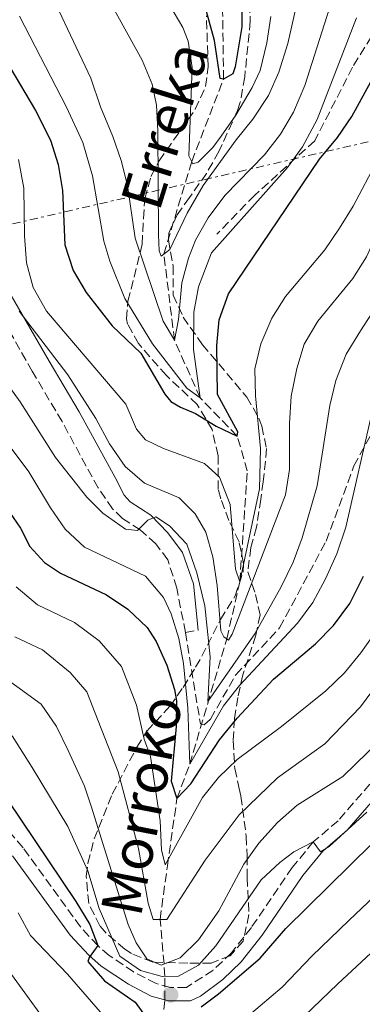
# Model space of a CAD drawing. Units: metres. Extents: x 593109 to 596528, y 4779964 to 4782325.
# Drawn here: x 594964 to 595031, y 4781144 to 4781336 of the extents above; entities that cross this region are included whole.
import ezdxf

# ---------------------------------------------------------------- set-up
doc = ezdxf.new("R2010")
doc.units = ezdxf.units.M
doc.header["$MEASUREMENT"] = 0
doc.linetypes.add('DGN Style 3', pattern=[2.435890702152634, 1.739921930109024, -0.6959687720436097])
doc.linetypes.add('DGN Style 7', pattern=[3.4798438602180486, 1.565929737098122, -0.6959687720436097, 0.5219765790327072, -0.6959687720436097])
for name, color, linetype, lineweight in [('Barranco lineal', 142, 'DGN Style 3', 13), ('Camino', 7, 'DGN Style 3', 0), ('Curva de nivel directora', 30, 'Continuous', 30), ('Curva de nivel intermedia', 30, 'Continuous', 0), ('Línea eléctrica', 6, 'DGN Style 7', 0), ('Margen derecho', 7, 'Continuous', 0), ('Punto acotado terreno (símbolo)', 7, 'Continuous', 0), ('Senda', 7, 'DGN Style 3', 0), ('Texto de arroyo-regatas y barrancos', 142, 'Continuous', 0), ('Zona arbolada', 92, 'DGN Style 3', 0)]:
    doc.layers.add(name, color=color, linetype=linetype, lineweight=lineweight)
doc.styles.add('Style-Arial', font='arial.ttf')

# ---------------------------------------------------------------- blocks, each defined once
blk = doc.blocks.new('5PATER')
at = {"layer": 'Punto acotado terreno (símbolo)', "linetype": 'Continuous', "lineweight": 0}
h = blk.add_hatch(color=51, dxfattribs=at)
edge = h.paths.add_edge_path()
edge.add_ellipse((0, 0), major_axis=(-0.1095731443231308, -0.1110710700762829), ratio=0.9994222409660317, start_angle=0, end_angle=360)

msp = doc.modelspace()

# ---------------------------------------------------------------- linework, layer by layer
at = {"layer": 'Barranco lineal', "color": 142, "linetype": 'DGN Style 3', "lineweight": 13}
msp.add_polyline3d([(594991.2599999999, 4781135.890000001, 450), (594992.29, 4781145.039999999, 448.7299999999959), (594992.2599999999, 4781149.57, 445), (594992.1399999997, 4781152.029999999, 440), (594991.3499999996, 4781160.680000001, 435), (594992.7699999996, 4781171.109999999, 430), (594994.6399999997, 4781184.220000001, 425), (594997.1200000001, 4781190.9, 420), (595004.3600000005, 4781215.34, 410), (595006.9000000004, 4781226.439999999, 405), (595008.3600000005, 4781248.039999999, 400.8699999999953), (595006.3899999997, 4781254.850000001, 400), (594999.1699999999, 4781262.26, 395), (594994.1600000003, 4781273.51, 390), (594992.0800000001, 4781290.32, 385), (594997.5300000003, 4781308.310000001, 380), (595003.7199999997, 4781324.369999999, 375), (595003.5499999998, 4781337.350000001, 370), (595000.2100000001, 4781357.210000001, 365), (594998.0599999996, 4781373.890000001, 361.4400000000023), (595001.3200000003, 4781385.430000001, 360), (595006.1900000004, 4781394.84, 358.7200000000012)], dxfattribs=at)
at = {"layer": 'Camino', "color": 7, "linetype": 'DGN Style 3', "lineweight": 0, "elevation": 417.820000000007, "flags": 128}
msp.add_lwpolyline([(594996.2999999999, 4781216.600000001), (594998.7899999977, 4781217.050000002)], dxfattribs=at)
at = {"layer": 'Camino', "color": 7, "linetype": 'DGN Style 3', "lineweight": 0}
for points in [[(594996.2999999999, 4781216.600000001, 417.820000000007), (594994.6000000013, 4781225.210000002, 417.0500000000029), (594992.86, 4781230.750000001, 416.179999999993), (594990.4899999985, 4781233.869999999, 415.729999999996), (594987.48, 4781236.550000001, 414.5899999999965), (594984.0399999977, 4781238.810000001, 414.5399999999937), (594982.0399999997, 4781240.65, 414.0000000000001), (594979.2800000013, 4781244.730000001, 413.1499999999942), (594972.2399999984, 4781257.670000001, 411.9900000000054), (594966.4099999989, 4781267.460000001, 410.6199999999955), (594956.8899999993, 4781284.27, 409.3000000000029)], [(595032.2600000018, 4781187.050000001, 443.4499999999971), (595026.0500000003, 4781179.890000002, 444.1799999999931), (595021.2299999989, 4781175.800000001, 444.550000000003), (595017.1299999974, 4781170.790000002, 445.5500000000029), (595009.159999999, 4781159.130000001, 448.100000000006), (595005.280000001, 4781154.190000001, 448.5599999999978), (595001.6499999987, 4781150.77, 448.5399999999937), (594996.4899999978, 4781147.430000001, 448.8699999999955), (594993.3599999985, 4781147.420000001, 448.7400000000052), (594990.579999998, 4781148.180000001, 448.6900000000023), (594986.1700000024, 4781150.480000001, 449.179999999993), (594981.4499999994, 4781153.660000001, 449.5599999999977), (594979.2099999997, 4781155.580000003, 449.7899999999936), (594975.8099999978, 4781159.24, 450.2799999999988), (594964.6200000007, 4781174.650000002, 452.5599999999976), (594961.4699999992, 4781178.32, 453.1999999999971)]]:
    msp.add_polyline3d(points, dxfattribs=at)
at = {"layer": 'Curva de nivel directora', "color": 30, "linetype": 'Continuous', "lineweight": 30, "flags": 128}
for points, elevation in [([(595006.3899999995, 4781254.850000001), (595006.4999999991, 4781255.65), (595002.5799999986, 4781262.91), (595002.3999999998, 4781272.480000001), (595002.8699999992, 4781277.460000002), (595004.6799999997, 4781282.530000002), (595022.4299999992, 4781308.750000002), (595025.9400000006, 4781312.970000002), (595028.7500000005, 4781317.109999999), (595033.9400000004, 4781326.590000001), (595039.0099999999, 4781334.939999999), (595046.69, 4781345.240000002), (595051.3199999989, 4781352.34), (595056.6299999999, 4781358.640000001), (595071.5799999987, 4781371.960000001), (595078.0299999993, 4781379.400000001), (595079.1499999992, 4781381.460000002), (595082.3700000001, 4781393.900000001), (595083.8499999997, 4781396.61)], 400), ([(595007.5000000005, 4781355.840000001), (595007.2999999993, 4781334.53), (595005.9800000006, 4781326.77), (595005.5400000003, 4781325.400000001), (595003.7199999986, 4781324.369999999), (595003.039999999, 4781324.480000001), (595001.9599999995, 4781331.880000002), (594999.1599999988, 4781342.109999999)], 375), ([(594962.0500000003, 4781326.680000001), (594967.0599999994, 4781318.250000001), (594970.0099999999, 4781312.490000002), (594971.4899999994, 4781307.710000004), (594972.3399999988, 4781302.660000001), (594972.7599999991, 4781292.110000002), (594974.3899999985, 4781287.11), (594976.9199999988, 4781282.800000002), (594981.9799999992, 4781276.33), (594987.5999999985, 4781271.02), (594992.2999999991, 4781263.029999999), (594993.4700000002, 4781261.600000001), (594995.2999999986, 4781260.470000002), (594998.2699999993, 4781259.24), (595002.2799999992, 4781256.760000002), (595006.3899999995, 4781254.850000001)], 400), ([(594960.5300000004, 4781242.100000001), (594964.1, 4781236.880000002), (594965.9500000007, 4781233.359999999), (594968.8099999995, 4781230.189999999), (594971.9000000008, 4781228.16), (594980.9299999987, 4781223.890000001), (594985.0799999994, 4781221.140000002), (594988.839999999, 4781217.560000001), (594990.5699999989, 4781214.840000001), (594992.6799999991, 4781210.2), (594994.19, 4781205.460000002), (594994.5199999985, 4781203.250000001), (594994.4699999995, 4781198.24), (594993.4799999992, 4781187.630000002), (594994.6399999993, 4781184.220000001), (594997.3599999994, 4781187.090000001), (595002.9699999997, 4781195.700000001), (595006.3899999995, 4781199.910000003), (595013.4999999997, 4781207.5), (595021.6699999992, 4781214.36), (595025.1999999987, 4781217.910000003), (595028.3300000001, 4781222.210000002), (595031.0399999992, 4781227.529999999)], 425), ([(594999.3699999988, 4781143.680000002), (595002.7399999995, 4781146.170000002), (595010.9000000001, 4781153.17), (595015.869999999, 4781158.9), (595032.6299999984, 4781175.420000001), (595049.8100000002, 4781193.539999999), (595059.6099999992, 4781205.260000001), (595065.4299999997, 4781213.400000001), (595073.3600000001, 4781226.140000002), (595078.3699999991, 4781235.430000002), (595081.19, 4781240.010000001), (595082.5399999999, 4781241.5), (595087.0300000004, 4781241.310000001)], 450), ([(594961.61, 4781184), (594974.9499999996, 4781164.16), (594977.6399999985, 4781159.720000001), (594979.2099999997, 4781155.580000003), (594977.52, 4781153.29), (594977.2899999998, 4781152.49), (594980.5300000008, 4781148.720000002), (594986.4599999984, 4781144.58), (594989.3399999996, 4781140.61)], 450)]:
    msp.add_lwpolyline(points, dxfattribs=dict(at, elevation=elevation))
at = {"layer": 'Curva de nivel intermedia', "color": 30, "linetype": 'Continuous', "lineweight": 0, "flags": 128}
for points, elevation in [([(595020.6400000011, 4781350.61), (595016.2600000001, 4781331.31), (595014.500000001, 4781325.75), (595012.5200000008, 4781321.159999999), (595009.4699999996, 4781316.579999999), (595006.1900000006, 4781312.569999999), (594999.76, 4781303.640000001), (594996.6200000019, 4781298.26), (594993.230000001, 4781291.179999999), (594991.53, 4781289.909999999), (594991.1900000003, 4781290.939999999), (594991.0499999997, 4781294.009999999), (594990.910000001, 4781314.310000001), (594990.6500000017, 4781319.3), (594989.8300000014, 4781323.41), (594987.86, 4781328.06), (594981.7500000012, 4781339.069999999)], 385), ([(595026.2699999993, 4781344.139999999), (595019.5800000017, 4781323.130000001), (595017.3799999999, 4781317.960000001), (595014.860000001, 4781313.640000001), (595011.6900000015, 4781309.63), (595003.98, 4781301.689999999), (595000.7100000001, 4781297.369999998), (594998.2500000013, 4781293.019999999), (594996.89, 4781289.480000001), (594995.5700000012, 4781284.679999999), (594994.940000001, 4781277.56), (594994.1600000008, 4781273.51), (594991.9700000006, 4781277.249999999), (594986.5099999999, 4781293.4), (594985.0200000012, 4781303.680000001), (594983.7899999997, 4781308.529999998), (594982.1600000003, 4781313.189999999), (594979.7300000006, 4781318.989999999), (594977.8700000009, 4781324.560000001), (594967.6600000006, 4781346.180000001)], 390.0000000000002), ([(595012.9499999998, 4781336.56), (595012.190000002, 4781331.430000001), (595010.86, 4781326.07), (595009.2800000019, 4781322.749999999), (595006.1300000002, 4781317.369999998), (595003.2600000004, 4781313.279999998), (595001.6199999996, 4781311.079999999), (594998.7899999999, 4781308.210000001), (594997.7599999995, 4781307.86), (594996.9500000004, 4781309.449999999), (594997.6400000011, 4781326.66), (594996.8000000007, 4781331.779999998), (594995.7600000014, 4781334.4), (594993.230000001, 4781338.71)], 380.0000000000002), ([(595063.4600000004, 4781340.029999998), (595060.2000000017, 4781335.849999999), (595054.3800000012, 4781328.140000001), (595045.3200000019, 4781314.82), (595036.0400000014, 4781299.409999998), (595031.6300000015, 4781289.779999999), (595028.9699999995, 4781285.550000001), (595022.1299999997, 4781277.189999999), (595019.4200000007, 4781272.759999999), (595018.0000000013, 4781267.970000001), (595016.9400000018, 4781262.640000001), (595016.610000001, 4781257.32), (595016.6, 4781248.319999999), (595015.8300000011, 4781243.38), (595005.4400000018, 4781216.26), (595004.7199999999, 4781215.09), (595003.7699999999, 4781215.739999999), (595003.1700000009, 4781216.899999999)], 410), ([(595029.6700000013, 4781336.300000001), (595022.0100000014, 4781316.519999999), (595019.1500000004, 4781311.179999999), (595016.1900000009, 4781307.149999999), (595001.4100000019, 4781290.510000001), (594998.8400000014, 4781283.900000001), (594997.9200000005, 4781278.999999999), (594997.8500000011, 4781271.71), (594999.1699999999, 4781262.26), (594996.5400000013, 4781264.180000001), (594989.8700000015, 4781272.800000001), (594984.4600000002, 4781281.65), (594981.5600000012, 4781288.92), (594980.3899999999, 4781292.789999999), (594978.1400000014, 4781305.529999998), (594976.2800000017, 4781312.02), (594973.0700000019, 4781318.890000001), (594963.9200000011, 4781336.66)], 395.0000000000002), ([(595033.7700000005, 4781308.59), (595028.9800000006, 4781299.59), (595026.3499999997, 4781295.329999999), (595023.4599999996, 4781291.09), (595015.7999999997, 4781282.050000001), (595013.1199999996, 4781277.819999999), (595010.9900000019, 4781272.810000001), (595009.8300000017, 4781267.949999998), (595009.9400000012, 4781262.699999998), (595010.9600000005, 4781252.430000001), (595010.7200000014, 4781244.550000001), (595006.9000000014, 4781226.439999999), (595006.0800000011, 4781228.92), (595005.0500000007, 4781241.52), (595002.9699999997, 4781246.830000001), (595000.0400000017, 4781249.509999998), (594992.0000000017, 4781252.45), (594988.4800000013, 4781254.100000001), (594986.7699999993, 4781256.16), (594984.6600000013, 4781261.06), (594969.1900000017, 4781279.149999999), (594966.5900000001, 4781283.76), (594965.2900000013, 4781288.579999999), (594964.8900000012, 4781293.83), (594964.7500000005, 4781303.099999999), (594963.7500000013, 4781308.689999999)], 405.0000000000002), ([(595033.4500000009, 4781279.980000001), (595030.4300000012, 4781275.309999999), (595027.6600000019, 4781270.77), (595025.600000001, 4781265.689999999), (595024.4600000011, 4781260.82), (595021.9800000022, 4781245.140000001), (595019.0899999999, 4781235.039999999), (595017.2999999995, 4781230.289999999), (595014.9900000006, 4781225.470000002), (595009.8099999994, 4781216.31), (595000.6400000007, 4781203.130000001), (595001.0900000001, 4781211.81), (595000.0700000008, 4781221.789999997), (594998.5000000016, 4781228.199999998), (594996.5700000004, 4781233.8), (594993.1900000009, 4781237.349999999), (594990.5500000011, 4781239.079999999), (594988.9500000007, 4781238.489999999), (594986.9200000011, 4781236.430000001), (594984.6200000012, 4781236.71), (594980.1700000009, 4781239.850000001), (594977.0799999996, 4781242.930000001), (594970.9800000021, 4781250.659999999), (594964.0799999998, 4781261.489999999), (594955.1400000014, 4781273.769999999)], 415.0000000000002), ([(595003.1700000009, 4781216.899999999), (595002.4600000001, 4781225.719999999), (595001.650000001, 4781231.32), (595000.2800000008, 4781236.130000001), (594998.2100000011, 4781239.689999999), (594995.0500000005, 4781242.81), (594988.2900000013, 4781245.65), (594984.5099999994, 4781248.930000001), (594981.4900000019, 4781253.359999999), (594978.85, 4781258.239999999), (594973.3800000004, 4781266.8), (594963.8899999999, 4781279.199999998)], 410), ([(594959.7200000013, 4781255.839999998), (594965.7699999998, 4781247.869999997), (594969.9500000017, 4781240.890000001), (594972.8300000007, 4781236.73), (594976.6399999993, 4781233.199999998), (594988.4900000002, 4781227.519999999), (594992.0199999996, 4781223.390000001), (594993.5000000015, 4781220.189999999), (594995.0300000004, 4781215.429999999), (594995.9000000021, 4781210.509999999), (594996.7600000004, 4781201.84), (594997.1200000002, 4781190.899999999), (595003.7499999999, 4781202.319999999), (595006.8099999998, 4781206.28), (595018.16, 4781218.380000001), (595021.1200000016, 4781222.409999999), (595023.6400000007, 4781227.029999999), (595025.82, 4781231.88), (595027.5800000014, 4781237.109999999), (595032.6799999998, 4781259.54)], 420), ([(595033.7999999997, 4781217.319999999), (595030.4900000015, 4781212.59), (595027.2999999997, 4781208.75), (595023.6699999997, 4781205.220000001), (595015.0100000007, 4781198.279999998), (595006.3800000006, 4781191.859999998), (595002.7300000006, 4781188.32), (594999.6000000013, 4781184.42), (594992.3300000003, 4781171.319999999), (594991.6500000008, 4781174.240000002), (594991.3899999993, 4781179.920000001), (594989.4900000016, 4781192.449999998), (594988.230000001, 4781195.800000002), (594986.72, 4781202.42), (594983.820000001, 4781209.930000001), (594979.44, 4781214.970000001), (594974.6900000002, 4781218.529999998), (594967.4700000006, 4781221.949999998), (594963.2599999995, 4781225.46)], 430.0000000000001), ([(595030.4500000012, 4781202.100000001), (595023.4700000008, 4781194.869999999), (595014.280000002, 4781188.28), (595006.7899999997, 4781181.050000002), (595000.130000001, 4781172.199999998), (594992.640000001, 4781160.689999999), (594990.0100000001, 4781160.67), (594989.04, 4781163.869999999), (594987.1500000014, 4781174.5), (594983.1900000006, 4781189.429999999), (594979.25, 4781199.390000001), (594977.0799999996, 4781205.02), (594973.7900000017, 4781208.800000001), (594968.4500000018, 4781213.17), (594963.0300000015, 4781215.730000001)], 435), ([(595019.4200000007, 4781141.819999999), (595026.0400000013, 4781148.149999999), (595033.3300000002, 4781154.989999999), (595037.2999999999, 4781158.699999999), (595042.2799999999, 4781163.779999998), (595047.0600000009, 4781169.140000001), (595050.6799999997, 4781173.239999999), (595054.0999999995, 4781176.880000001), (595059.8500000006, 4781182.969999999), (595066.5600000006, 4781190.369999997), (595075.0200000008, 4781201.140000002), (595078.4899999998, 4781205.319999998), (595081.8899999995, 4781209.430000001), (595085.5100000005, 4781213.100000001), (595089.3000000013, 4781214.219999999), (595094.5499999997, 4781213.890000001), (595107.5600000005, 4781208.58), (595112.7100000004, 4781204.449999999), (595117.780000002, 4781199.199999999)], 460), ([(595034.2800000003, 4781195.630000002), (595026.9600000001, 4781188.499999999), (595018.0900000008, 4781182.969999999), (595014.2199999995, 4781179.560000001), (595010.5800000007, 4781175.52), (595007.6799999992, 4781171.46), (595002.780000002, 4781162.380000001), (594998.8700000005, 4781156.699999999), (594995.2600000006, 4781153.220000002), (594991.5500000002, 4781151.810000001), (594988.7699999998, 4781153.029999999), (594986.6999999998, 4781156.149999999), (594985.1500000008, 4781159.71), (594977.92, 4781182.779999999), (594976.5800000012, 4781186.640000001), (594973.4000000005, 4781193.62), (594971.180000001, 4781198.249999999), (594968.1400000012, 4781202.63), (594958.6000000014, 4781209.519999999)], 440.0000000000001), ([(595033.7500000005, 4781206.609999998), (595030.4500000012, 4781202.100000001)], 435), ([(594963.6500000006, 4781161.949999999), (594966.1000000006, 4781157.58), (594973.2799999998, 4781150.05), (594981.8099999992, 4781140.190000001), (594985.1500000008, 4781130.95), (594985.7099999997, 4781123.520000001), (594987.9800000006, 4781122.51), (594994.4800000006, 4781130.970000001), (594998.0600000012, 4781134.470000001), (595006.7100000014, 4781140.319999999), (595010.88, 4781143.880000001), (595015.1600000004, 4781147.499999999), (595020.9600000007, 4781153.529999999), (595028.1600000003, 4781160.460000001), (595031.930000001, 4781164.07), (595037.4500000018, 4781169.599999999), (595041.5600000002, 4781174.100000001), (595045.0899999995, 4781177.96), (595048.5300000017, 4781181.59), (595054.8300000004, 4781188.26), (595061.3900000007, 4781195.789999999), (595065.070000002, 4781199.970000001), (595068.4800000007, 4781204.74)], 455.0000000000001), ([(595031.6900000018, 4781181.609999998), (595024.3, 4781174.869999999), (595022.6300000004, 4781173.84), (595021.2300000011, 4781175.800000001), (595017.4600000004, 4781173.859999998), (595014.7300000013, 4781171.8), (595011.0800000012, 4781168.420000001), (595002.2000000009, 4781155.519999999), (594998.8700000005, 4781151.789999999), (594994.9500000001, 4781149.649999999), (594991.7400000002, 4781149.550000001), (594987.5, 4781150.76), (594983.47, 4781153.51), (594979.4700000013, 4781162.810000001), (594977.2300000016, 4781170.159999999), (594973.3800000004, 4781178.82), (594966.3799999999, 4781190.289999999), (594962.5000000017, 4781196.460000001)], 445), ([(594962.3699999999, 4781149.939999999), (594967.9199999999, 4781142.380000001)], 460)]:
    msp.add_lwpolyline(points, dxfattribs=dict(at, elevation=elevation))
at = {"layer": 'Línea eléctrica', "color": 6, "linetype": 'DGN Style 7', "lineweight": 0}
msp.add_polyline3d([(594067.7899999984, 4781275.74, 530.8500000000058), (594796.4400000017, 4781257.850000001, 503.5099999999948), (595106.7899999999, 4781329.42, 426.2799999999989), (595530.9699999992, 4781427.96, 332.820000000007), (595665.4400000023, 4781457.199999998, 376.5800000000018), (595815.6799999998, 4781489.970000001, 396.4499999999971), (595856.0699999996, 4781499.49, 412.6399999999995), (595875.0300000006, 4781472.55, 407.8099999999977)], dxfattribs=at)
at = {"layer": 'Margen derecho', "color": 7, "linetype": 'Continuous', "lineweight": 0}
for points in [[(594998.7899999977, 4781217.050000002, 417.820000000007), (594997.8700000013, 4781226.080000001, 417.0500000000029), (594995.6999999987, 4781232.190000001, 416.179999999993), (594992.8899999991, 4781236.020000001, 415.729999999996), (594989.5199999984, 4781239.420000001, 414.5899999999965), (594985.5199999998, 4781242.020000001, 414.5399999999937), (594984.3700000008, 4781243.300000001, 414.0000000000001), (594982.5899999995, 4781246.740000002, 413.1499999999942), (594975.6, 4781259.590000001, 411.9900000000054), (594969.7500000005, 4781269.400000001, 410.6199999999955), (594962.3399999987, 4781282.2, 409.7599999999949)], [(595034.230000001, 4781185.400000001, 443.4499999999971), (595027.8599999985, 4781178.060000001, 444.1799999999931), (595023.0700000008, 4781173.99, 444.550000000003), (595019.1900000004, 4781169.25, 445.5500000000029), (595011.2399999977, 4781157.610000002, 448.100000000006), (595007.1799999987, 4781152.45, 448.5599999999978), (595003.5599999976, 4781149.01, 448.5299999999988), (594999.2100000002, 4781145.770000001, 448.8200000000071), (594997.2499999999, 4781144.859999999, 448.8699999999955), (594993.0199999987, 4781144.840000002, 448.7400000000052), (594989.6299999979, 4781145.770000001, 448.6900000000023), (594985.2100000012, 4781148.050000001, 449.1499999999943), (594979.8899999993, 4781151.609999999, 449.5599999999977), (594977.4299999983, 4781153.720000002, 449.7899999999936), (594973.8200000008, 4781157.600000001, 450.2799999999988), (594962.6000000001, 4781173.050000002, 452.5599999999976)]]:
    msp.add_polyline3d(points, dxfattribs=at)
at = {"layer": 'Senda', "color": 7, "linetype": 'DGN Style 3', "lineweight": 0}
for points in [[(595146.6499999972, 4781406.750000001, 402.3699999999953), (595134.4800000011, 4781421.710000001, 402.9400000000023), (595129.9699999982, 4781423.780000002, 402.9400000000023), (595125.7600000016, 4781424.51, 402.9400000000023), (595120.3999999972, 4781424.010000001, 402.9400000000023), (595116.6800000002, 4781421.95, 402.9400000000023), (595105.2600000006, 4781410.790000002, 402.8300000000019), (595072.8799999995, 4781377.03, 399.5299999999988), (595053.5199999984, 4781359.160000003, 398.5), (595049.2199999979, 4781355.869999999, 398.5), (595040.2500000005, 4781345.070000002, 397.4700000000013), (595028.8799999978, 4781326.680000001, 396.2200000000012), (595021.5100000006, 4781312.340000002, 395.4199999999982), (595009.8000000005, 4781301.76, 395.3099999999977), (595002.44, 4781294.189999999, 394.1699999999983)], [(594996.2999999999, 4781216.600000001, 417.820000000007), (594999.2199999992, 4781198.77, 418.2799999999988), (594999.979999999, 4781198.600000001, 418.2799999999988), (595001.1900000006, 4781199.720000002, 418.1600000000035), (595006.1000000013, 4781208.330000003, 418.1600000000035), (595014.6700000009, 4781217.480000001, 418.1600000000035), (595023.7100000001, 4781234.340000001, 417.7100000000065), (595029.1599999993, 4781249.020000001, 418.9600000000065), (595035.9600000011, 4781261.609999999, 420.8999999999942), (595051.2699999998, 4781282.770000001, 421.6999999999972), (595067.8500000003, 4781307.090000001, 422.6100000000007), (595086.0300000013, 4781327.810000001, 422.7200000000012), (595094.7300000007, 4781335.86, 422.4900000000054), (595098.8799999993, 4781338.400000001, 422.8699999999953)]]:
    msp.add_polyline3d(points, dxfattribs=at)
at = {"layer": 'Zona arbolada', "color": 92, "linetype": 'DGN Style 3', "lineweight": 0}
for points in [[(595008.6600000003, 4781341.480000001, 380.7100000000065), (595008.9299999997, 4781335.65, 382.8099999999977), (595007.8600000005, 4781324.82, 388.1000000000058), (595006.9800000006, 4781319.859999999, 387.6999999999971), (595006.4800000006, 4781318.26, 387.7400000000052), (595002.8300000001, 4781310.26, 390.8399999999965), (595000.3899999997, 4781306.01, 391.8099999999977), (594997.0999999996, 4781301.289999999, 391.9700000000012), (594994.6600000003, 4781297.960000001, 392.4799999999959), (594993.0499999998, 4781294.34, 395.6499999999942), (594992.9800000006, 4781293.109999999, 396.6699999999983), (594993.8700000001, 4781287.99, 399.7700000000041), (594993.9100000003, 4781282.289999999, 402.320000000007), (594995.8499999996, 4781278.029999999, 403.9900000000052), (594999.6200000001, 4781272.619999999, 405.7100000000065), (595008.2800000003, 4781262.449999999, 410.1600000000035), (595010.5999999996, 4781258.34, 411.8600000000006), (595011.1699999999, 4781256.77, 412.5299999999988), (595012.1200000001, 4781252.4, 414.8399999999965), (595011.4699999997, 4781245.949999999, 417.7799999999988), (595010.9800000006, 4781242.529999999, 418.9100000000035), (595010.1600000003, 4781237.109999999, 420), (595009.0499999998, 4781233.109999999, 420.5500000000029), (595008.4600000001, 4781228.369999999, 422.0899999999965), (595009.9600000001, 4781224, 423.1000000000058), (595010.8399999999, 4781220.02, 423.8300000000018), (595010.0199999996, 4781216.029999999, 423.8300000000018), (595007.5, 4781208.32, 423.6499999999942), (595006.5, 4781203.939999999, 425.2899999999936), (595005.8700000001, 4781199.75, 428.25), (595005.5999999996, 4781195.49, 431.4900000000052), (595005.9199999999, 4781190.08, 435.320000000007), (595006.7300000006, 4781186.460000001, 438.679999999993), (595007.0899999999, 4781184.680000001, 439.8699999999953), (595008.1699999999, 4781176.880000001, 442.6100000000006), (595008.3099999996, 4781173.01, 444.25), (595008.3399999999, 4781168.84, 447.0500000000029), (595008.6699999999, 4781161.619999999, 452.820000000007), (595007.5599999996, 4781156.480000001, 454.0899999999965), (595005.0199999996, 4781153.619999999, 453.9100000000035), (595001.3300000001, 4781152.17, 453.5399999999936), (594996.7699999996, 4781152.140000001, 451.8999999999942), (594989.9299999997, 4781152.380000001, 448.4400000000023), (594985.7800000003, 4781154.039999999, 446.2299999999959), (594984.5, 4781154.9, 445.7100000000065), (594980.8300000001, 4781158.029999999, 444.6300000000047), (594979.6299999999, 4781159.430000001, 444.25), (594977.4299999997, 4781163.779999999, 443.0899999999965), (594976.9400000004, 4781169.130000001, 441.7799999999989), (594977.2699999996, 4781171.66, 441.1499999999942), (594978.5, 4781176.359999999, 439.9799999999959), (594982.0199999996, 4781185.08, 438.0500000000029), (594986.7999999998, 4781194.230000001, 434.7700000000041), (594988.7800000003, 4781197.369999999, 432.7599999999948), (594993.2999999998, 4781202.24, 427.8399999999965), (594995.8300000001, 4781205.880000001, 425.4100000000035), (594998.29, 4781209.83, 423.5899999999965), (594999.5, 4781211.970000001, 422.9199999999983), (595003.1600000003, 4781219.119999999, 422.3699999999953), (595005.9800000006, 4781223.689999999, 420.9100000000035), (595007.5300000003, 4781228.33, 419.5599999999977), (595007.6399999997, 4781229.970000001, 419.0899999999965), (595006.7599999999, 4781234.24, 418), (595004.7800000003, 4781238.390000001, 416.0500000000029), (595003.1799999997, 4781242.640000001, 413.5800000000018), (595002.7000000002, 4781244.460000001, 412.5299999999988), (595002.6600000003, 4781251.02, 409.0599999999977), (595001.4900000002, 4781256.130000001, 405.4199999999983), (594998.6100000005, 4781260.960000001, 403.0500000000029), (594992.5899999999, 4781266.609999999, 400.8600000000006), (594987.1299999999, 4781272.84, 399.7700000000041), (594985.0199999996, 4781276.640000001, 397.1199999999953), (594984.8200000003, 4781277.67, 396.4900000000052), (594985.0800000001, 4781281.09, 395.0299999999988), (594986.29, 4781285.82, 393.820000000007), (594987.8600000005, 4781292.220000001, 392.6600000000035), (594988.1200000001, 4781297.220000001, 392.5200000000041), (594988.3700000001, 4781301.050000001, 391.929999999993), (594989.5599999996, 4781305.430000001, 389.8000000000029), (594991.1699999999, 4781308.480000001, 388.2799999999988), (594998.2199999997, 4781318.49, 384.4600000000065), (595000.2300000006, 4781322.939999999, 383.1100000000006), (595000.7300000006, 4781326.77, 382.0899999999965), (595000.3899999997, 4781336.710000001, 381.0599999999977)], [(595008.6600000003, 4781341.480000001, 380.7100000000065), (595008.9299999997, 4781335.65, 382.8099999999977), (595007.8600000005, 4781324.82, 388.1000000000058), (595006.9800000006, 4781319.859999999, 387.6999999999971), (595006.4800000006, 4781318.26, 387.7400000000052), (595002.8300000001, 4781310.26, 390.8399999999965), (595000.3899999997, 4781306.01, 391.8099999999977), (594997.0999999996, 4781301.289999999, 391.9700000000012), (594994.6600000003, 4781297.960000001, 392.4799999999959), (594993.0499999998, 4781294.34, 395.6499999999942), (594992.9800000006, 4781293.109999999, 396.6699999999983), (594993.8700000001, 4781287.99, 399.7700000000041), (594993.9100000003, 4781282.289999999, 402.320000000007), (594995.8499999996, 4781278.029999999, 403.9900000000052), (594999.6200000001, 4781272.619999999, 405.7100000000065), (595008.2800000003, 4781262.449999999, 410.1600000000035), (595010.5999999996, 4781258.34, 411.8600000000006), (595011.1699999999, 4781256.77, 412.5299999999988), (595012.1200000001, 4781252.4, 414.8399999999965), (595011.4699999997, 4781245.949999999, 417.7799999999988), (595010.9800000006, 4781242.529999999, 418.9100000000035), (595010.1600000003, 4781237.109999999, 420), (595009.0499999998, 4781233.109999999, 420.5500000000029)], [(595009.0499999998, 4781233.109999999, 420.5500000000029), (595008.4600000001, 4781228.369999999, 422.0899999999965), (595009.9600000001, 4781224, 423.1000000000058), (595010.8399999999, 4781220.02, 423.8300000000018), (595010.0199999996, 4781216.029999999, 423.8300000000018), (595007.5, 4781208.32, 423.6499999999942), (595006.5, 4781203.939999999, 425.2899999999936), (595005.8700000001, 4781199.75, 428.25), (595005.5999999996, 4781195.49, 431.4900000000052), (595005.9199999999, 4781190.08, 435.320000000007), (595006.7300000006, 4781186.460000001, 438.679999999993), (595007.0899999999, 4781184.680000001, 439.8699999999953), (595008.1699999999, 4781176.880000001, 442.6100000000006), (595008.3099999996, 4781173.01, 444.25), (595008.3399999999, 4781168.84, 447.0500000000029), (595008.6699999999, 4781161.619999999, 452.820000000007), (595007.5599999996, 4781156.480000001, 454.0899999999965), (595005.0199999996, 4781153.619999999, 453.9100000000035), (595001.3300000001, 4781152.17, 453.5399999999936), (594996.7699999996, 4781152.140000001, 451.8999999999942), (594989.9299999997, 4781152.380000001, 448.4400000000023), (594985.7800000003, 4781154.039999999, 446.2299999999959), (594984.5, 4781154.9, 445.7100000000065), (594980.8300000001, 4781158.029999999, 444.6300000000047), (594979.6299999999, 4781159.430000001, 444.25), (594977.4299999997, 4781163.779999999, 443.0899999999965), (594976.9400000004, 4781169.130000001, 441.7799999999989), (594977.2699999996, 4781171.66, 441.1499999999942), (594978.5, 4781176.359999999, 439.9799999999959), (594982.0199999996, 4781185.08, 438.0500000000029), (594986.7999999998, 4781194.230000001, 434.7700000000041), (594988.7800000003, 4781197.369999999, 432.7599999999948), (594993.2999999998, 4781202.24, 427.8399999999965), (594995.8300000001, 4781205.880000001, 425.4100000000035), (594998.29, 4781209.83, 423.5899999999965), (594999.5, 4781211.970000001, 422.9199999999983), (595003.1600000003, 4781219.119999999, 422.3699999999953), (595005.9800000006, 4781223.689999999, 420.9100000000035), (595007.5300000003, 4781228.33, 419.5599999999977), (595007.6399999997, 4781229.970000001, 419.0899999999965), (595006.7599999999, 4781234.24, 418), (595004.7800000003, 4781238.390000001, 416.0500000000029), (595003.1799999997, 4781242.640000001, 413.5800000000018), (595002.7000000002, 4781244.460000001, 412.5299999999988), (595002.6600000003, 4781251.02, 409.0599999999977), (595001.4900000002, 4781256.130000001, 405.4199999999983), (594998.6100000005, 4781260.960000001, 403.0500000000029), (594992.5899999999, 4781266.609999999, 400.8600000000006), (594987.1299999999, 4781272.84, 399.7700000000041), (594985.0199999996, 4781276.640000001, 397.1199999999953), (594984.8200000003, 4781277.67, 396.4900000000052), (594985.0800000001, 4781281.09, 395.0299999999988), (594986.29, 4781285.82, 393.820000000007), (594987.8600000005, 4781292.220000001, 392.6600000000035), (594988.1200000001, 4781297.220000001, 392.5200000000041), (594988.3700000001, 4781301.050000001, 391.929999999993), (594989.5599999996, 4781305.430000001, 389.8000000000029), (594991.1699999999, 4781308.480000001, 388.2799999999988), (594998.2199999997, 4781318.49, 384.4600000000065), (595000.2300000006, 4781322.939999999, 383.1100000000006), (595000.7300000006, 4781326.77, 382.0899999999965), (595000.3899999997, 4781336.710000001, 381.0599999999977)]]:
    msp.add_polyline3d(points, dxfattribs=at)

# ---------------------------------------------------------------- block references
at = {"layer": 'Punto acotado terreno (símbolo)', "color": 7, "linetype": 'Continuous', "lineweight": 0, "xscale": 10, "yscale": 10, "zscale": 10}
msp.add_blockref('5PATER', (594993.3699999996, 4781146.03, 448.7400000000052), dxfattribs=at)

# ---------------------------------------------------------------- texts
at = {"layer": 'Texto de arroyo-regatas y barrancos', "color": 142, "linetype": 'Continuous', "lineweight": 0, "style": 'Style-Arial'}
for s, rotation, p in [('Erreka', 72.75349999999999, (594991.1799999997, 4781298.330000001, 384.8699999999953)), ('Morroko', 79.02720000000001, (594987.5699999998, 4781160.920000001, 437.2899999999936))]:
    msp.add_text(s, height=8, rotation=rotation, dxfattribs=at).set_placement(p)

doc.saveas('drawing.dxf')
